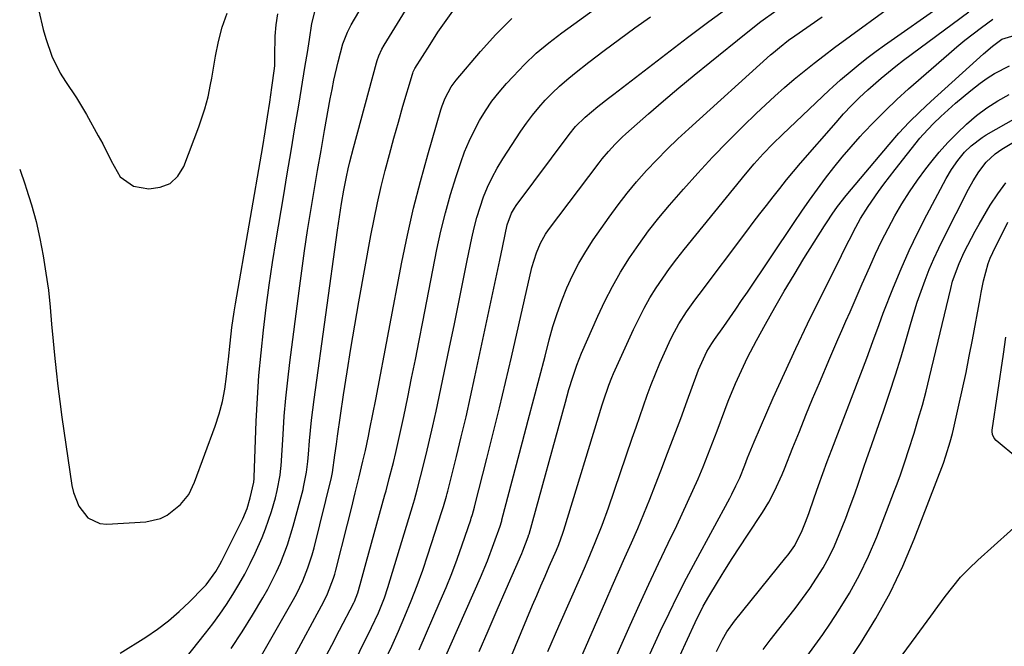
# Model space of a CAD drawing. Units: inches. Extents: x 1867910 to 1873246, y 410792 to 416104.
# Drawn here: x 1869222 to 1869473, y 411639 to 411799 of the extents above; entities that cross this region are included whole.
import ezdxf

# ---------------------------------------------------------------- set-up
doc = ezdxf.new("R2010")
doc.units = ezdxf.units.IN
doc.header["$MEASUREMENT"] = 0
doc.layers.add('7', color=7, linetype='Continuous')
doc.layers.add('8', color=7, linetype='Continuous')

msp = doc.modelspace()

# ---------------------------------------------------------------- linework, layer by layer
at = {"layer": '7', "color": 18}
for points in [[(1869275.98, 411638.92, 1758), (1869278.74, 411643.16, 1758), (1869281.41, 411647.46, 1758), (1869284.07, 411651.87, 1758), (1869285.3, 411654.03, 1758), (1869287.54, 411658.45, 1758), (1869288.56, 411660.72, 1758), (1869290.33, 411665.36, 1758), (1869291.78, 411670.11, 1758), (1869294.31, 411679.52, 1758), (1869294.45, 411680.06, 1758), (1869295.19, 411683.9, 1758), (1869295.51, 411686.59, 1758), (1869295.69, 411688.5, 1758), (1869295.97, 411691.87, 1758), (1869296.22, 411694.51, 1758), (1869296.49, 411697.14, 1758), (1869296.8, 411699.77, 1758), (1869297.14, 411702.4, 1758), (1869303.11, 411745.58, 1758), (1869303.36, 411747.3, 1758), (1869303.87, 411750.73, 1758), (1869304.14, 411752.44, 1758), (1869304.72, 411755.85, 1758), (1869305.39, 411759.25, 1758), (1869305.82, 411761.26, 1758), (1869306.23, 411763.05, 1758), (1869307.15, 411766.62, 1758), (1869313.06, 411788.27, 1758), (1869313.24, 411788.86, 1758), (1869313.65, 411790.04, 1758), (1869314.43, 411791.74, 1758), (1869315.04, 411792.82, 1758), (1869325.21, 411809.42, 1758)], [(1869299.63, 411635.98, 1764), (1869301.62, 411639.78, 1764), (1869303.62, 411643.58, 1764), (1869307.3, 411650.56, 1764), (1869307.46, 411650.88, 1764), (1869308.31, 411653.16, 1764), (1869308.88, 411655.27, 1764), (1869309.64, 411658.05, 1764), (1869310.4, 411660.83, 1764), (1869315.2, 411678.15, 1764), (1869315.48, 411679.18, 1764), (1869316.32, 411682.26, 1764), (1869317.37, 411686.39, 1764), (1869317.98, 411688.9, 1764), (1869319.04, 411693.49, 1764), (1869320.02, 411698.1, 1764), (1869321.03, 411703.06, 1764), (1869322, 411707.85, 1764), (1869322.96, 411712.65, 1764), (1869323.91, 411717.44, 1764), (1869324.86, 411722.24, 1764), (1869328.47, 411740.65, 1764), (1869329.48, 411745.36, 1764), (1869330.62, 411750.04, 1764), (1869331.93, 411754.68, 1764), (1869333.36, 411759.28, 1764), (1869334.54, 411762.85, 1764), (1869335.54, 411765.61, 1764), (1869336.66, 411768.32, 1764), (1869337.93, 411770.96, 1764), (1869339.32, 411773.55, 1764), (1869340.86, 411776.05, 1764), (1869342.5, 411778.47, 1764), (1869344.31, 411780.78, 1764), (1869346.22, 411783.01, 1764), (1869347.89, 411784.84, 1764), (1869350.81, 411787.84, 1764), (1869353.83, 411790.71, 1764), (1869357.02, 411793.39, 1764), (1869360.32, 411795.94, 1764), (1869375.98, 411807.3, 1764)], [(1869339.28, 411638.19, 1774), (1869341.54, 411643.48, 1774), (1869343.83, 411648.77, 1774), (1869346.12, 411654.05, 1774), (1869350.11, 411663.16, 1774), (1869350.41, 411663.88, 1774), (1869351.74, 411667.38, 1774), (1869351.94, 411668.04, 1774), (1869351.97, 411668.13, 1774), (1869361.28, 411701.79, 1774), (1869362.17, 411704.95, 1774), (1869363.11, 411708.1, 1774), (1869364.15, 411711.2, 1774), (1869364.75, 411712.73, 1774), (1869365.38, 411714.24, 1774), (1869369.53, 411723.72, 1774), (1869371.32, 411727.54, 1774), (1869373.24, 411731.29, 1774), (1869375.35, 411734.94, 1774), (1869377.59, 411738.52, 1774), (1869379.99, 411742, 1774), (1869382.47, 411745.41, 1774), (1869385.09, 411748.72, 1774), (1869387.81, 411751.96, 1774), (1869391.35, 411756.03, 1774), (1869395.05, 411760.17, 1774), (1869398.82, 411764.25, 1774), (1869402.69, 411768.24, 1774), (1869406.63, 411772.15, 1774), (1869409.91, 411775.34, 1774), (1869412.28, 411777.59, 1774), (1869414.69, 411779.8, 1774), (1869417.14, 411781.96, 1774), (1869419.63, 411784.09, 1774), (1869422.16, 411786.16, 1774), (1869424.72, 411788.2, 1774), (1869427.31, 411790.19, 1774), (1869429.92, 411792.16, 1774), (1869447.17, 411804.86, 1774)], [(1869247.65, 411637.71, 1754), (1869254.17, 411641.86, 1754), (1869257.13, 411643.88, 1754), (1869259.98, 411646.03, 1754), (1869262.68, 411648.37, 1754), (1869265.29, 411650.83, 1754), (1869268.86, 411654.45, 1754), (1869269.57, 411655.21, 1754), (1869272.03, 411658.58, 1754), (1869273.07, 411660.39, 1754), (1869273.56, 411661.32, 1754), (1869278.91, 411671.98, 1754), (1869280.02, 411674.61, 1754), (1869280.81, 411677.36, 1754), (1869281.71, 411681.38, 1754), (1869281.8, 411682.29, 1754), (1869281.81, 411682.51, 1754), (1869282.38, 411696.94, 1754), (1869282.68, 411702.74, 1754), (1869283.06, 411708.54, 1754), (1869283.58, 411714.33, 1754), (1869284.19, 411720.1, 1754), (1869284.91, 411725.87, 1754), (1869285.69, 411731.63, 1754), (1869286.55, 411737.38, 1754), (1869287.47, 411743.12, 1754), (1869289.31, 411754.09, 1754), (1869290.29, 411759.95, 1754), (1869291.27, 411765.81, 1754), (1869292.23, 411771.67, 1754), (1869293.19, 411777.53, 1754), (1869294.83, 411787.6, 1754), (1869295.4, 411790.9, 1754), (1869295.95, 411794.22, 1754), (1869296.57, 411798.31, 1754), (1869297.37, 411801.6, 1754)], [(1869259.04, 411629.72, 1756), (1869269.44, 411642.86, 1756), (1869271.27, 411645.25, 1756), (1869273.05, 411647.68, 1756), (1869274.75, 411650.17, 1756), (1869276.4, 411652.69, 1756), (1869277.96, 411655.27, 1756), (1869279.44, 411657.89, 1756), (1869280.81, 411660.57, 1756), (1869282.12, 411663.28, 1756), (1869283.88, 411667.28, 1756), (1869284.74, 411669.43, 1756), (1869286.22, 411673.83, 1756), (1869287.27, 411677.39, 1756), (1869287.74, 411679.21, 1756), (1869288.5, 411683.15, 1756), (1869288.67, 411684.91, 1756), (1869288.71, 411685.5, 1756), (1869289.2, 411693.53, 1756), (1869289.52, 411698.14, 1756), (1869289.91, 411702.73, 1756), (1869290.39, 411707.32, 1756), (1869290.94, 411711.9, 1756), (1869293.29, 411730.11, 1756), (1869293.98, 411735.25, 1756), (1869294.71, 411740.38, 1756), (1869295.48, 411745.5, 1756), (1869296.3, 411750.62, 1756), (1869297.15, 411755.73, 1756), (1869298.01, 411760.84, 1756), (1869298.9, 411765.94, 1756), (1869299.81, 411771.04, 1756), (1869301.26, 411779.13, 1756), (1869301.71, 411781.48, 1756), (1869302.19, 411783.83, 1756), (1869303.26, 411788.5, 1756), (1869304.49, 411793.13, 1756), (1869305.66, 411796.07, 1756), (1869306.61, 411797.97, 1756), (1869308.53, 411801.33, 1756)], [(1869315.19, 411635.76, 1768), (1869316.93, 411639.56, 1768), (1869318.64, 411643.38, 1768), (1869320.31, 411647.21, 1768), (1869321.91, 411651.07, 1768), (1869323.43, 411654.96, 1768), (1869324.84, 411658.89, 1768), (1869326.19, 411662.84, 1768), (1869329.76, 411673.86, 1768), (1869330.16, 411675.16, 1768), (1869330.9, 411677.76, 1768), (1869331.07, 411678.42, 1768), (1869331.23, 411679.08, 1768), (1869333.44, 411687.87, 1768), (1869334.69, 411692.93, 1768), (1869335.89, 411698, 1768), (1869337.04, 411703.09, 1768), (1869338.16, 411708.18, 1768), (1869344.5, 411737.93, 1768), (1869345.2, 411741.21, 1768), (1869345.88, 411744.49, 1768), (1869346.42, 411747, 1768), (1869347.5, 411749.91, 1768), (1869348.27, 411751.26, 1768), (1869348.71, 411751.9, 1768), (1869362.2, 411770.03, 1768), (1869363.83, 411772.01, 1768), (1869366.27, 411774.42, 1768), (1869369.56, 411777.15, 1768), (1869372.24, 411779.27, 1768), (1869373.59, 411780.32, 1768), (1869392.41, 411794.74, 1768), (1869397.87, 411798.82, 1768), (1869403.39, 411802.82, 1768)], [(1869342.27, 411624.53, 1776), (1869352.88, 411649.95, 1776), (1869353.93, 411652.42, 1776), (1869354.98, 411654.9, 1776), (1869356.05, 411657.36, 1776), (1869357.12, 411659.82, 1776), (1869358.97, 411664.04, 1776), (1869359.57, 411665.46, 1776), (1869360.63, 411668.36, 1776), (1869360.87, 411669.09, 1776), (1869370.65, 411701.1, 1776), (1869370.96, 411702.11, 1776), (1869372.31, 411706.1, 1776), (1869373.09, 411708.06, 1776), (1869373.51, 411709.03, 1776), (1869378.64, 411720.31, 1776), (1869379.95, 411723.03, 1776), (1869381.34, 411725.71, 1776), (1869382.84, 411728.32, 1776), (1869384.42, 411730.89, 1776), (1869386.1, 411733.4, 1776), (1869387.84, 411735.87, 1776), (1869389.65, 411738.28, 1776), (1869391.52, 411740.65, 1776), (1869407.21, 411759.9, 1776), (1869409.44, 411762.55, 1776), (1869411.75, 411765.11, 1776), (1869414.15, 411767.6, 1776), (1869416.62, 411770.01, 1776), (1869428.53, 411781.28, 1776), (1869429.5, 411782.19, 1776), (1869431.48, 411783.95, 1776), (1869434.45, 411786.45, 1776), (1869436.46, 411788.09, 1776), (1869438.5, 411789.7, 1776), (1869440.58, 411791.26, 1776), (1869442.69, 411792.78, 1776), (1869457.72, 411803.37, 1776)], [(1869356.79, 411638.19, 1778), (1869359.6, 411644.63, 1778), (1869365.15, 411657.28, 1778), (1869366.1, 411659.45, 1778), (1869367.03, 411661.62, 1778), (1869368.88, 411665.99, 1778), (1869370.63, 411670.39, 1778), (1869372.24, 411674.84, 1778), (1869378.33, 411692.6, 1778), (1869379.28, 411695.35, 1778), (1869380.23, 411698.09, 1778), (1869381.2, 411700.83, 1778), (1869382.16, 411703.56, 1778), (1869383.17, 411706.29, 1778), (1869384.22, 411708.99, 1778), (1869385.35, 411711.66, 1778), (1869386.52, 411714.32, 1778), (1869387.72, 411716.96, 1778), (1869388.51, 411718.59, 1778), (1869390.24, 411721.76, 1778), (1869392.19, 411724.82, 1778), (1869394.27, 411727.79, 1778), (1869395.35, 411729.24, 1778), (1869407.51, 411745.34, 1778), (1869409.18, 411747.54, 1778), (1869410.86, 411749.74, 1778), (1869412.55, 411751.93, 1778), (1869414.25, 411754.11, 1778), (1869415.97, 411756.28, 1778), (1869417.71, 411758.43, 1778), (1869419.48, 411760.55, 1778), (1869421.27, 411762.66, 1778), (1869430.31, 411773.11, 1778), (1869432.24, 411775.28, 1778), (1869434.23, 411777.39, 1778), (1869436.28, 411779.43, 1778), (1869438.41, 411781.4, 1778), (1869441.79, 411784.34, 1778), (1869445.6, 411787.44, 1778), (1869447.56, 411788.93, 1778), (1869464.21, 411801.27, 1778)], [(1869221.99, 411761.19, 1752), (1869223.36, 411757.14, 1752), (1869223.63, 411756.34, 1752), (1869224.97, 411752.1, 1752), (1869226.16, 411747.82, 1752), (1869227.13, 411743.48, 1752), (1869227.96, 411739.11, 1752), (1869228.69, 411734.63, 1752), (1869229.31, 411730.31, 1752), (1869229.76, 411725.97, 1752), (1869230.13, 411721.62, 1752), (1869230.54, 411717.27, 1752), (1869230.89, 411713.72, 1752), (1869231.3, 411709.77, 1752), (1869231.74, 411705.83, 1752), (1869232.25, 411701.89, 1752), (1869232.79, 411697.96, 1752), (1869235.3, 411680.54, 1752), (1869235.71, 411678.68, 1752), (1869237.12, 411675.19, 1752), (1869239.4, 411672.29, 1752), (1869242.47, 411670.83, 1752), (1869244.26, 411670.65, 1752), (1869254.16, 411671.21, 1752), (1869257.96, 411672.06, 1752), (1869259.67, 411672.96, 1752), (1869263.06, 411675.62, 1752), (1869265.2, 411678.24, 1752), (1869266.62, 411681.35, 1752), (1869271.87, 411695.67, 1752), (1869272.87, 411698.76, 1752), (1869273.72, 411701.88, 1752), (1869274.33, 411705.06, 1752), (1869274.79, 411708.27, 1752), (1869275.05, 411710.71, 1752), (1869275.26, 411712.73, 1752), (1869275.69, 411716.76, 1752), (1869276.15, 411720.79, 1752), (1869276.71, 411724.8, 1752), (1869277.04, 411726.8, 1752), (1869284.01, 411766.96, 1752), (1869284.65, 411770.72, 1752), (1869285.25, 411774.48, 1752), (1869285.82, 411778.25, 1752), (1869286.35, 411782.02, 1752), (1869287.02, 411786.82, 1752), (1869287.1, 411787.61, 1752), (1869287.11, 411789.19, 1752), (1869287.12, 411789.98, 1752), (1869287.2, 411795.06, 1752), (1869287.44, 411797.95, 1752), (1869287.9, 411800.79, 1752)], [(1869283.47, 411620.99, 1762), (1869299.61, 411650.95, 1762), (1869300.57, 411652.86, 1762), (1869302.1, 411656.84, 1762), (1869302.41, 411657.86, 1762), (1869302.69, 411658.89, 1762), (1869305.62, 411670.6, 1762), (1869306.63, 411674.63, 1762), (1869307.62, 411678.67, 1762), (1869308.61, 411682.71, 1762), (1869309.59, 411686.72, 1762), (1869310.22, 411689.43, 1762), (1869311, 411693.05, 1762), (1869311.38, 411694.96, 1762), (1869312.12, 411698.69, 1762), (1869312.84, 411702.42, 1762), (1869319.55, 411737.46, 1762), (1869320.97, 411744.35, 1762), (1869322.52, 411751.22, 1762), (1869324.26, 411758.04, 1762), (1869326.12, 411764.83, 1762), (1869329.44, 411776.29, 1762), (1869329.77, 411777.31, 1762), (1869330.55, 411779.31, 1762), (1869332.07, 411782.15, 1762), (1869333.36, 411783.86, 1762), (1869339.56, 411791.17, 1762), (1869343.49, 411795.49, 1762), (1869347.61, 411799.62, 1762)], [(1869302.8, 411626.2, 1766), (1869311.79, 411644.25, 1766), (1869313.55, 411648.03, 1766), (1869315.1, 411651.89, 1766), (1869315.97, 411654.53, 1766), (1869322.46, 411676.01, 1766), (1869322.71, 411676.85, 1766), (1869323.43, 411679.36, 1766), (1869324.31, 411682.73, 1766), (1869325.71, 411688.39, 1766), (1869326.6, 411692.06, 1766), (1869327.46, 411695.75, 1766), (1869328.28, 411699.44, 1766), (1869329.08, 411703.14, 1766), (1869331.69, 411715.74, 1766), (1869332.84, 411721.27, 1766), (1869333.97, 411726.8, 1766), (1869335.1, 411732.34, 1766), (1869336.22, 411737.87, 1766), (1869337.36, 411743.57, 1766), (1869337.96, 411746.24, 1766), (1869338.65, 411748.88, 1766), (1869339.47, 411751.49, 1766), (1869340.37, 411754.08, 1766), (1869341.41, 411756.6, 1766), (1869342.56, 411759.07, 1766), (1869343.88, 411761.46, 1766), (1869345.3, 411763.8, 1766), (1869349.89, 411770.82, 1766), (1869351.33, 411772.9, 1766), (1869352.83, 411774.92, 1766), (1869354.44, 411776.87, 1766), (1869356.12, 411778.76, 1766), (1869357.89, 411780.56, 1766), (1869359.71, 411782.31, 1766), (1869361.61, 411783.96, 1766), (1869363.57, 411785.56, 1766), (1869367.27, 411788.44, 1766), (1869371.14, 411791.41, 1766), (1869375.04, 411794.33, 1766), (1869378.98, 411797.21, 1766), (1869382.95, 411800.04, 1766)], [(1869326.23, 411626.87, 1772), (1869339.58, 411657.01, 1772), (1869341.39, 411661.32, 1772), (1869343.03, 411665.69, 1772), (1869344.59, 411670.1, 1772), (1869344.91, 411671.22, 1772), (1869344.99, 411671.5, 1772), (1869345.06, 411671.78, 1772), (1869350.33, 411691.67, 1772), (1869351.78, 411697.12, 1772), (1869353.21, 411702.58, 1772), (1869354.64, 411708.04, 1772), (1869356.06, 411713.51, 1772), (1869357.13, 411717.64, 1772), (1869358.08, 411721.01, 1772), (1869359.13, 411724.35, 1772), (1869360.32, 411727.65, 1772), (1869361.61, 411730.91, 1772), (1869363.06, 411734.09, 1772), (1869364.65, 411737.2, 1772), (1869366.44, 411740.2, 1772), (1869368.35, 411743.13, 1772), (1869372.44, 411748.97, 1772), (1869374.68, 411752.04, 1772), (1869376.99, 411755.04, 1772), (1869379.43, 411757.95, 1772), (1869381.94, 411760.79, 1772), (1869384.55, 411763.55, 1772), (1869387.21, 411766.26, 1772), (1869389.94, 411768.89, 1772), (1869392.73, 411771.47, 1772), (1869413.62, 411790.31, 1772), (1869414.36, 411790.96, 1772), (1869415.86, 411792.23, 1772), (1869418.18, 411794.04, 1772), (1869419.78, 411795.18, 1772), (1869426.74, 411800.03, 1772)], [(1869362.4, 411610.26, 1782), (1869377.77, 411644.86, 1782), (1869380.13, 411650.12, 1782), (1869382.54, 411655.37, 1782), (1869384.99, 411660.59, 1782), (1869387.48, 411665.8, 1782), (1869389.65, 411670.27, 1782), (1869391.06, 411673.24, 1782), (1869392.44, 411676.22, 1782), (1869393.78, 411679.23, 1782), (1869395.1, 411682.24, 1782), (1869396.37, 411685.28, 1782), (1869397.61, 411688.33, 1782), (1869398.81, 411691.39, 1782), (1869399.98, 411694.46, 1782), (1869401.94, 411699.7, 1782), (1869402.81, 411701.98, 1782), (1869404.67, 411706.49, 1782), (1869406.68, 411710.93, 1782), (1869407.75, 411713.13, 1782), (1869410.01, 411717.45, 1782), (1869412.33, 411721.66, 1782), (1869414.69, 411725.88, 1782), (1869417.11, 411730.07, 1782), (1869419.59, 411734.23, 1782), (1869422.12, 411738.35, 1782), (1869427.37, 411746.75, 1782), (1869428.01, 411747.75, 1782), (1869429.31, 411749.72, 1782), (1869430.67, 411751.65, 1782), (1869432.86, 411754.43, 1782), (1869443.86, 411767.47, 1782), (1869446.38, 411770.33, 1782), (1869448.98, 411773.13, 1782), (1869451.69, 411775.82, 1782), (1869454.47, 411778.43, 1782), (1869467.96, 411790.6, 1782), (1869470.24, 411792.55, 1782), (1869472.65, 411794.3, 1782), (1869475.99, 411795.32, 1782)], [(1869382.01, 411635.77, 1784), (1869385.55, 411643.41, 1784), (1869387.69, 411647.92, 1784), (1869389.89, 411652.4, 1784), (1869392.16, 411656.84, 1784), (1869394.5, 411661.26, 1784), (1869403.18, 411677.31, 1784), (1869403.72, 411678.33, 1784), (1869404.76, 411680.38, 1784), (1869405.73, 411682.46, 1784), (1869407.03, 411685.66, 1784), (1869407.76, 411687.58, 1784), (1869409.41, 411691.6, 1784), (1869414.31, 411702.84, 1784), (1869417.14, 411709.18, 1784), (1869420.03, 411715.48, 1784), (1869423.03, 411721.74, 1784), (1869426.09, 411727.97, 1784), (1869431.08, 411737.9, 1784), (1869431.7, 411739.14, 1784), (1869432.92, 411741.61, 1784), (1869433.64, 411743.1, 1784), (1869435.33, 411746.4, 1784), (1869436.54, 411748.56, 1784), (1869438.54, 411751.68, 1784), (1869441.17, 411755.45, 1784), (1869442.55, 411757.36, 1784), (1869445.42, 411761.1, 1784), (1869451.73, 411769.05, 1784), (1869452.55, 411770.05, 1784), (1869455.22, 411772.85, 1784), (1869457.04, 411774.56, 1784), (1869458.91, 411776.28, 1784), (1869460.81, 411777.96, 1784), (1869462.76, 411779.59, 1784), (1869464.73, 411781.19, 1784), (1869467.13, 411783.07, 1784), (1869468.89, 411784.35, 1784), (1869470.71, 411785.53, 1784), (1869474.58, 411787.5, 1784)], [(1869390.47, 411637.08, 1786), (1869392.38, 411641.34, 1786), (1869394.37, 411645.58, 1786), (1869396.45, 411649.76, 1786), (1869397.85, 411652.21, 1786), (1869400.08, 411655.88, 1786), (1869401.94, 411658.9, 1786), (1869403.83, 411661.92, 1786), (1869405.75, 411664.9, 1786), (1869407.71, 411667.87, 1786), (1869411.54, 411673.63, 1786), (1869413.19, 411676.29, 1786), (1869414.65, 411679.05, 1786), (1869416.59, 411683.33, 1786), (1869417.18, 411684.78, 1786), (1869419.31, 411690.16, 1786), (1869420.96, 411694.3, 1786), (1869422.64, 411698.44, 1786), (1869424.34, 411702.56, 1786), (1869426.07, 411706.67, 1786), (1869428.74, 411712.94, 1786), (1869429.76, 411715.32, 1786), (1869430.78, 411717.7, 1786), (1869431.81, 411720.07, 1786), (1869432.84, 411722.45, 1786), (1869433.88, 411724.82, 1786), (1869434.92, 411727.19, 1786), (1869435.95, 411729.56, 1786), (1869436.99, 411731.93, 1786), (1869438.9, 411736.29, 1786), (1869440.4, 411739.59, 1786), (1869441.95, 411742.85, 1786), (1869443.59, 411746.07, 1786), (1869445.29, 411749.26, 1786), (1869447.1, 411752.37, 1786), (1869449.02, 411755.43, 1786), (1869451.08, 411758.38, 1786), (1869453.24, 411761.27, 1786), (1869454.52, 411762.9, 1786), (1869456.65, 411765.47, 1786), (1869458.86, 411767.97, 1786), (1869461.19, 411770.36, 1786), (1869463.6, 411772.67, 1786), (1869466.15, 411774.82, 1786), (1869468.8, 411776.81, 1786), (1869471.61, 411778.58, 1786), (1869474.52, 411780.19, 1786)], [(1869399.79, 411638.18, 1788), (1869401.32, 411641.21, 1788), (1869402.46, 411643.15, 1788), (1869404.44, 411645.9, 1788), (1869417.53, 411662.11, 1788), (1869418.13, 411662.86, 1788), (1869419.79, 411665.21, 1788), (1869421.71, 411669, 1788), (1869422.56, 411671.19, 1788), (1869422.97, 411672.29, 1788), (1869423.36, 411673.4, 1788), (1869424.74, 411677.37, 1788), (1869425.83, 411680.46, 1788), (1869426.94, 411683.54, 1788), (1869428.08, 411686.61, 1788), (1869429.24, 411689.68, 1788), (1869438.15, 411712.95, 1788), (1869439.74, 411717.26, 1788), (1869441.29, 411721.59, 1788), (1869442.38, 411724.45, 1788), (1869444.99, 411731.08, 1788), (1869446.93, 411735.79, 1788), (1869448.98, 411740.44, 1788), (1869451.19, 411745.03, 1788), (1869453.51, 411749.56, 1788), (1869458.4, 411758.75, 1788), (1869459.8, 411761.12, 1788), (1869461.37, 411763.36, 1788), (1869463.13, 411765.48, 1788), (1869464.8, 411767.14, 1788), (1869467.59, 411769.28, 1788), (1869468.6, 411769.89, 1788), (1869478.81, 411775.72, 1788)], [(1869422.87, 411636.9, 1792), (1869424.94, 411639.69, 1792), (1869426.93, 411642.53, 1792), (1869428.88, 411645.4, 1792), (1869430.95, 411648.53, 1792), (1869433.74, 411653.07, 1792), (1869436.33, 411657.72, 1792), (1869438.62, 411662.52, 1792), (1869440.71, 411667.43, 1792), (1869445.27, 411679.21, 1792), (1869445.75, 411680.47, 1792), (1869446.67, 411683, 1792), (1869447.96, 411686.83, 1792), (1869448.79, 411689.39, 1792), (1869450.22, 411693.87, 1792), (1869451.31, 411697.41, 1792), (1869452.34, 411700.95, 1792), (1869453.29, 411704.53, 1792), (1869454.19, 411708.11, 1792), (1869459.57, 411730.74, 1792), (1869460.07, 411732.61, 1792), (1869461.74, 411737.15, 1792), (1869463.03, 411739.97, 1792), (1869463.91, 411741.8, 1792), (1869465.8, 411745.4, 1792), (1869466.81, 411747.16, 1792), (1869469.68, 411752, 1792), (1869471.58, 411754.92, 1792), (1869473.63, 411757.71, 1792)], [(1869430.5, 411631.14, 1794), (1869436.52, 411640.22, 1794), (1869440.46, 411646.61, 1794), (1869444.11, 411653.15, 1794), (1869447.33, 411659.92, 1794), (1869450.25, 411666.84, 1794), (1869457.71, 411686.21, 1794), (1869458.37, 411688.09, 1794), (1869459.45, 411691.63, 1794), (1869460.02, 411693.75, 1794), (1869460.28, 411694.83, 1794), (1869461.68, 411700.99, 1794), (1869462.61, 411705.15, 1794), (1869463.49, 411709.31, 1794), (1869464.33, 411713.49, 1794), (1869465.12, 411717.67, 1794), (1869467.06, 411728.2, 1794), (1869467.35, 411729.7, 1794), (1869467.96, 411732.69, 1794), (1869469.12, 411737.1, 1794), (1869469.67, 411738.51, 1794), (1869470.3, 411739.89, 1794), (1869474.14, 411747.66, 1794)], [(1869476.71, 411687.41, 1796), (1869471.15, 411692, 1796), (1869470.66, 411692.53, 1796), (1869470.23, 411693.54, 1796), (1869470.16, 411694.26, 1796), (1869470.19, 411694.63, 1796), (1869473.07, 411714.02, 1796), (1869473.68, 411718.36, 1796)], [(1869432.15, 411616.87, 1796), (1869450.75, 411642.08, 1796), (1869452.61, 411644.61, 1796), (1869454.47, 411647.15, 1796), (1869456.32, 411649.68, 1796), (1869458.17, 411652.23, 1796), (1869460.08, 411654.7, 1796), (1869462.1, 411657.09, 1796), (1869464.26, 411659.34, 1796), (1869466.53, 411661.5, 1796), (1869478.98, 411672.65, 1796)]]:
    msp.add_polyline3d(points, dxfattribs=at)
at = {"layer": '8', "color": 18}
for points in [[(1869226.89, 411801.51, 1750), (1869227.98, 411796.82, 1750), (1869228.64, 411794.5, 1750), (1869230.18, 411789.95, 1750), (1869232.31, 411785.69, 1750), (1869233.7, 411783.54, 1750), (1869236.47, 411779.39, 1750), (1869239.02, 411775.1, 1750), (1869242.04, 411769.71, 1750), (1869243.18, 411767.59, 1750), (1869245.35, 411763.28, 1750), (1869247.6, 411759.25, 1750), (1869251, 411756.86, 1750), (1869254.95, 411756.18, 1750), (1869257.86, 411756.56, 1750), (1869260.38, 411757.53, 1750), (1869262.34, 411759.4, 1750), (1869263.91, 411761.87, 1750), (1869267.72, 411771.95, 1750), (1869268.26, 411773.46, 1750), (1869269.24, 411776.53, 1750), (1869270.05, 411779.65, 1750), (1869270.72, 411782.8, 1750), (1869271.02, 411784.39, 1750), (1869271.98, 411789.95, 1750), (1869272.73, 411793.69, 1750), (1869273.7, 411797.38, 1750), (1869274.97, 411800.98, 1750)], [(1869282.37, 411634.73, 1760), (1869291.86, 411651.39, 1760), (1869292.71, 411652.95, 1760), (1869294.25, 411656.16, 1760), (1869295.56, 411659.47, 1760), (1869296.65, 411662.86, 1760), (1869297.11, 411664.58, 1760), (1869301.55, 411682.57, 1760), (1869301.8, 411683.79, 1760), (1869302.45, 411688.22, 1760), (1869302.82, 411691, 1760), (1869303.1, 411693.09, 1760), (1869304.63, 411703.59, 1760), (1869305.53, 411709.53, 1760), (1869306.47, 411715.47, 1760), (1869307.48, 411721.39, 1760), (1869308.53, 411727.3, 1760), (1869311.64, 411744.24, 1760), (1869312.46, 411748.41, 1760), (1869313.32, 411752.57, 1760), (1869314.28, 411756.71, 1760), (1869315.29, 411760.84, 1760), (1869316.36, 411764.95, 1760), (1869317.47, 411769.06, 1760), (1869318.62, 411773.15, 1760), (1869319.8, 411777.23, 1760), (1869322.23, 411785.43, 1760), (1869322.29, 411785.62, 1760), (1869322.42, 411785.98, 1760), (1869322.66, 411786.5, 1760), (1869322.85, 411786.83, 1760), (1869326.73, 411792.99, 1760), (1869328.73, 411796.07, 1760), (1869330.79, 411799.11, 1760), (1869332.93, 411802.08, 1760)], [(1869323.91, 411638.61, 1770), (1869329.32, 411650.98, 1770), (1869330.82, 411654.53, 1770), (1869332.26, 411658.1, 1770), (1869333.61, 411661.7, 1770), (1869334.9, 411665.33, 1770), (1869337.08, 411671.71, 1770), (1869337.23, 411672.17, 1770), (1869337.51, 411673.09, 1770), (1869338.03, 411674.96, 1770), (1869338.15, 411675.43, 1770), (1869341.21, 411687.37, 1770), (1869342.84, 411693.82, 1770), (1869344.44, 411700.28, 1770), (1869345.98, 411706.75, 1770), (1869347.49, 411713.22, 1770), (1869352.72, 411736.06, 1770), (1869353.86, 411739.86, 1770), (1869354.9, 411742.29, 1770), (1869356.21, 411744.57, 1770), (1869356.97, 411745.66, 1770), (1869369.83, 411762.8, 1770), (1869370.6, 411763.79, 1770), (1869372.22, 411765.71, 1770), (1869373.94, 411767.55, 1770), (1869375.74, 411769.3, 1770), (1869376.67, 411770.14, 1770), (1869382.45, 411775.24, 1770), (1869386.31, 411778.59, 1770), (1869390.2, 411781.91, 1770), (1869394.13, 411785.18, 1770), (1869398.08, 411788.41, 1770), (1869407.36, 411795.88, 1770), (1869411.12, 411798.8, 1770), (1869414.99, 411801.58, 1770)], [(1869354.78, 411612.69, 1780), (1869371.58, 411651.11, 1780), (1869373.2, 411654.8, 1780), (1869374.83, 411658.48, 1780), (1869376.45, 411662.17, 1780), (1869378.09, 411665.85, 1780), (1869379.7, 411669.54, 1780), (1869381.27, 411673.25, 1780), (1869382.78, 411676.98, 1780), (1869384.26, 411680.73, 1780), (1869385.63, 411684.28, 1780), (1869387.32, 411688.72, 1780), (1869389.01, 411693.16, 1780), (1869390.67, 411697.6, 1780), (1869392.32, 411702.05, 1780), (1869394.88, 411709.03, 1780), (1869395.25, 411709.99, 1780), (1869396.03, 411711.9, 1780), (1869397.34, 411714.69, 1780), (1869398.62, 411716.73, 1780), (1869399.31, 411717.72, 1780), (1869401.67, 411721.08, 1780), (1869403.2, 411723.26, 1780), (1869404.71, 411725.44, 1780), (1869406.2, 411727.64, 1780), (1869407.69, 411729.84, 1780), (1869419.6, 411747.59, 1780), (1869421.55, 411750.45, 1780), (1869423.53, 411753.28, 1780), (1869425.56, 411756.08, 1780), (1869427.62, 411758.85, 1780), (1869429.74, 411761.58, 1780), (1869431.92, 411764.27, 1780), (1869434.17, 411766.88, 1780), (1869436.47, 411769.46, 1780), (1869437.27, 411770.33, 1780), (1869440.05, 411773.26, 1780), (1869442.9, 411776.13, 1780), (1869445.83, 411778.9, 1780), (1869448.83, 411781.62, 1780), (1869459.06, 411790.6, 1780), (1869461.1, 411792.34, 1780), (1869463.17, 411794.04, 1780), (1869465.28, 411795.69, 1780), (1869467.42, 411797.31, 1780), (1869470.34, 411799.46, 1780)], [(1869411.69, 411638.66, 1790), (1869413.5, 411641.03, 1790), (1869417.97, 411646.64, 1790), (1869419.9, 411649.13, 1790), (1869421.79, 411651.66, 1790), (1869423.6, 411654.24, 1790), (1869425.37, 411656.86, 1790), (1869427.02, 411659.54, 1790), (1869428.55, 411662.29, 1790), (1869429.91, 411665.12, 1790), (1869431.15, 411668.02, 1790), (1869432.78, 411672.18, 1790), (1869433.6, 411674.33, 1790), (1869435.19, 411678.65, 1790), (1869435.94, 411680.83, 1790), (1869437.44, 411685.19, 1790), (1869438.19, 411687.37, 1790), (1869438.95, 411689.54, 1790), (1869442.42, 411699.48, 1790), (1869443.98, 411704.07, 1790), (1869445.49, 411708.68, 1790), (1869446.91, 411713.31, 1790), (1869448.28, 411717.96, 1790), (1869449.31, 411721.59, 1790), (1869450.16, 411724.43, 1790), (1869451.05, 411727.25, 1790), (1869452.02, 411730.05, 1790), (1869453.03, 411732.84, 1790), (1869454.12, 411735.59, 1790), (1869455.27, 411738.32, 1790), (1869456.51, 411741.01, 1790), (1869457.81, 411743.67, 1790), (1869464.16, 411756.06, 1790), (1869465.3, 411758.17, 1790), (1869466.73, 411760.47, 1790), (1869468.65, 411762.94, 1790), (1869470.93, 411765.07, 1790), (1869472.65, 411766.25, 1790), (1869483.4, 411772.71, 1790)]]:
    msp.add_polyline3d(points, dxfattribs=at)

doc.saveas('drawing.dxf')
